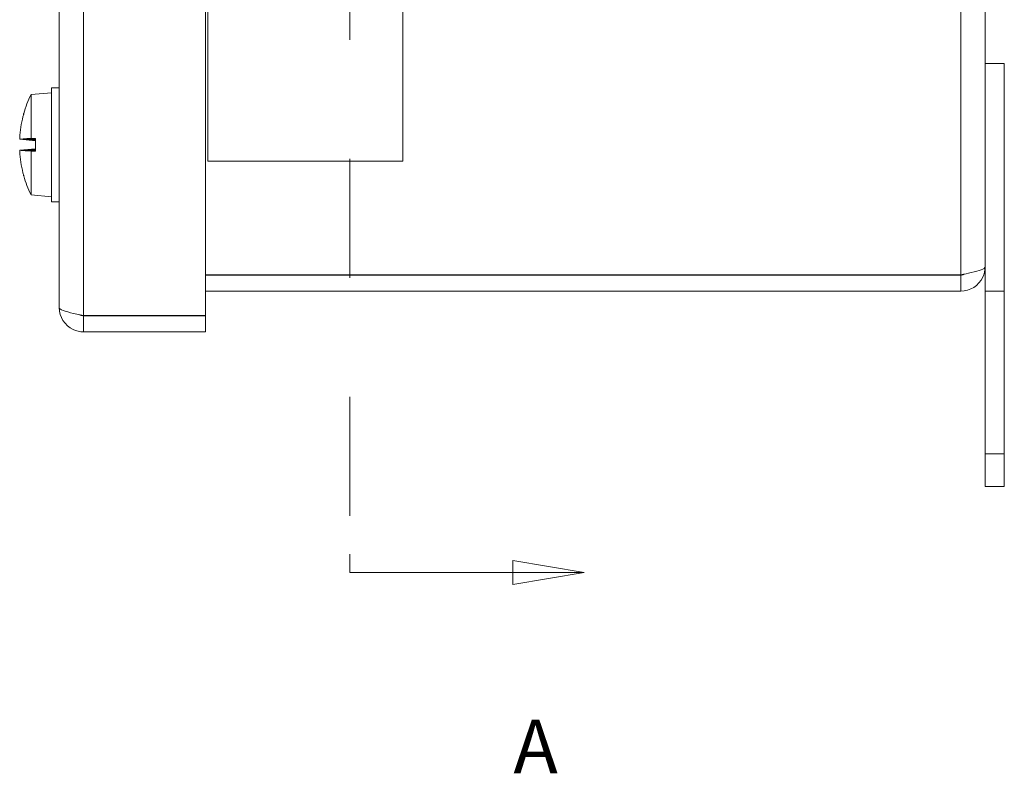
# Model space of a CAD drawing. Units: inches. Extents: x 0.1 to 10.9, y 0.1 to 8.4.
# Drawn here: x 7 to 7.8, y 3.8 to 4.4 of the extents above; entities that cross this region are included whole.
import ezdxf

# ---------------------------------------------------------------- set-up
doc = ezdxf.new("R2010")
doc.units = ezdxf.units.IN
doc.header["$MEASUREMENT"] = 0
doc.linetypes.add('DOUBLE_DASH_CHAIN', pattern=[1.2403, 0.6614, -0.0827, 0.1654, -0.0827, 0.1654, -0.0827])
for name, color, linetype, lineweight in [('Section Line (ANSI)', 7, 'DOUBLE_DASH_CHAIN', 5), ('Visible (ANSI)', 7, 'Continuous', 5), ('Visible Narrow (ANSI)', 7, 'Continuous', 5)]:
    doc.layers.add(name, color=color, linetype=linetype, lineweight=lineweight)
doc.styles.add('Drawing Notes Text', font='tahoma.ttf')

# ---------------------------------------------------------------- blocks, each defined once
blk = doc.blocks.new('2dTransSection0')
at = {"layer": 'Section Line (ANSI)', "linetype": 'Continuous'}
for p, q in [((7.44837, 5.30375), (7.38837, 5.31375)), ((7.38837, 5.31375), (7.38837, 5.29375)), ((7.25137, 5.30375), (7.25137, 5.28829)), ((7.25137, 5.30375), (7.38837, 5.30375)), ((7.38837, 5.30375), (7.44837, 5.30375)), ((7.38837, 5.29375), (7.44837, 5.30375)), ((7.25137, 3.97171), (7.25137, 3.95625)), ((7.44837, 3.95625), (7.38837, 3.96625)), ((7.38837, 3.96625), (7.38837, 3.94625)), ((7.25137, 3.95625), (7.38837, 3.95625)), ((7.38837, 3.95625), (7.44837, 3.95625)), ((7.38837, 3.94625), (7.44837, 3.95625))]:
    blk.add_line(p, q, dxfattribs=at)
at = {"layer": 'Section Line (ANSI)', "linetype": 'DOUBLE_DASH_CHAIN', "ltscale": 0.023347}
blk.add_line((7.25137, 5.30375), (7.25137, 3.95625), dxfattribs=at)
at = {"layer": 'Section Line (ANSI)', "linetype": 'Continuous', "flags": 128}
for points in [[(7.38837, 5.29375), (7.44837, 5.30375), (7.38837, 5.31375), (7.38837, 5.29375)], [(7.38837, 3.94625), (7.44837, 3.95625), (7.38837, 3.96625), (7.38837, 3.94625)]]:
    blk.add_lwpolyline(points, dxfattribs=at)
at = {"layer": 'Section Line (ANSI)'}
for points in [[(7.38837, 5.29375), (7.44837, 5.30375), (7.38837, 5.31375), (7.38837, 5.29375)], [(7.38837, 3.94625), (7.44837, 3.95625), (7.38837, 3.96625), (7.38837, 3.94625)]]:
    blk.add_solid(points, dxfattribs=at)
at = {"layer": 'Section Line (ANSI)', "char_height": 0.045, "attachment_point": 7, "line_spacing_factor": 0.25, "style": 'Drawing Notes Text'}
for insert in [(7.38888, 5.44155), (7.38888, 3.77345)]:
    blk.add_mtext('A', dxfattribs=dict(at, insert=insert))

msp = doc.modelspace()

# ---------------------------------------------------------------- linework, layer by layer
at = {"layer": 'Visible (ANSI)'}
for p, q in [((7.130294, 5.087963), (7.130294, 4.172037)), ((7.007247, 4.178719), (7.007247, 5.081281)), ((7.132044, 4.958125), (7.132044, 4.301875)), ((7.296107, 4.301875), (7.296107, 4.958125)), ((7.785122, 4.896711), (7.785122, 4.363289)), ((7.80131, 4.383906), (7.785122, 4.383906)), ((7.80131, 4.1925), (7.80131, 4.383906)), ((7.000685, 4.267695), (7.000685, 4.363398)), ((7.007247, 4.363398), (7.000685, 4.363398)), ((7.785122, 4.363289), (7.785122, 4.1925)), ((6.983622, 4.357695), (7.000685, 4.359187)), ((6.983622, 4.320883), (6.983622, 4.357695)), ((6.977374, 4.341168), (6.977374, 4.341002)), ((6.97421, 4.320117), (6.987451, 4.318959)), ((6.9778, 4.320284), (6.977105, 4.320362)), ((6.977424, 4.320517), (6.987451, 4.320517)), ((6.978512, 4.320204), (6.987451, 4.319291)), ((6.978512, 4.320204), (6.987451, 4.320204)), ((6.983622, 4.320883), (6.987451, 4.32089)), ((6.987451, 4.310203), (6.987451, 4.32089)), ((6.97421, 4.310976), (6.987451, 4.312135)), ((6.977105, 4.310732), (6.9778, 4.31081)), ((6.977424, 4.310576), (6.987451, 4.310576)), ((6.987451, 4.311803), (6.978512, 4.31089)), ((6.978512, 4.31089), (6.987451, 4.31089)), ((6.987451, 4.310203), (6.983622, 4.310211)), ((6.983622, 4.273399), (6.983622, 4.310211)), ((7.132044, 4.301875), (7.296107, 4.301875)), ((6.977374, 4.290092), (6.977374, 4.289926)), ((6.983622, 4.273399), (7.000685, 4.271906)), ((7.007247, 4.267695), (7.000685, 4.267695)), ((7.764724, 4.206217), (7.130294, 4.206217)), ((7.764724, 4.206062), (7.130294, 4.206062)), ((7.764724, 4.206062), (7.764724, 4.1925)), ((7.130294, 4.1925), (7.764724, 4.1925)), ((7.785122, 4.1925), (7.785122, 4.055781)), ((7.80131, 4.1925), (7.785122, 4.1925)), ((7.80131, 4.055781), (7.80131, 4.1925)), ((7.130294, 4.172037), (7.027646, 4.172037)), ((7.027646, 4.171883), (7.130294, 4.171883)), ((7.027646, 4.171883), (7.027646, 4.15832)), ((7.130294, 4.171883), (7.130294, 4.15832)), ((7.027646, 4.15832), (7.130294, 4.15832)), ((7.785122, 4.028437), (7.785122, 4.055781)), ((7.80131, 4.055781), (7.80131, 4.028437)), ((7.80131, 4.028437), (7.785122, 4.028437))]:
    msp.add_line(p, q, dxfattribs=at)
for centre, radius, start, end in [((7.068933, 4.315547), 0.095154, 153.708102, 164.02588), ((6.97943, 4.341168), 0.002056, 164.02588, 180), ((6.97943, 4.289926), 0.002056, 180, 195.97412), ((7.068933, 4.315547), 0.095154, 195.97412, 206.291898)]:
    msp.add_arc(centre, radius, start, end, dxfattribs=at)
for centre, major_axis, ratio, start_param, end_param in [((7.068589, 4.315664), (0.030778, 0.089952), 0.9957482, 1.6261747, 1.8171339), ((7.068589, 4.311625), (-0.09471, 0.00829), 0.0298211, 6.0240314, 6.2011532), ((7.068933, 4.316981), (-0.095143, 0), 0.1357806, 6.0059061, 6.0184199), ((7.068933, 4.319938), (-0.095052, 0), 0.022543, 5.8264694, 6.0092676), ((7.068589, 4.319469), (-0.09471, -0.00829), 0.0298211, 0.0820321, 0.2591539), ((7.068933, 4.314113), (-0.095143, 0), 0.1357806, 0.2647654, 0.2772792), ((7.068933, 4.311156), (-0.095052, 0), 0.022543, 0.2739177, 0.4567159), ((7.068589, 4.315429), (-0.030778, 0.089952), 0.9957482, 1.3244588, 1.5154179)]:
    msp.add_ellipse(centre, major_axis=major_axis, ratio=ratio, start_param=start_param, end_param=end_param, dxfattribs=at)
for points, knots in [([(6.974218, 4.320118), (6.974184, 4.320109), (6.974154, 4.320179), (6.974113, 4.320488), (6.974102, 4.320727), (6.974099, 4.321284), (6.974107, 4.321639), (6.974142, 4.322424), (6.97417, 4.322853), (6.974207, 4.323321), (6.974212, 4.323386), (6.974218, 4.323451)], [0, 0, 0, 0, 0.0141483, 0.0141483, 0.0282966, 0.0282966, 0.04243521, 0.04243521, 0.05657382, 0.05657382, 0.058809756, 0.058809756, 0.058809756, 0.058809756]), ([(6.978512, 4.320204), (6.978317, 4.320217), (6.978123, 4.320237), (6.977916, 4.320265), (6.977856, 4.320274), (6.9778, 4.320284)], [0.081237083, 0.081237083, 0.081237083, 0.081237083, 0.088453868, 0.088453868, 0.091422984, 0.091422984, 0.091422984, 0.091422984]), ([(6.974218, 4.307643), (6.974184, 4.308047), (6.974154, 4.308482), (6.974113, 4.309286), (6.974102, 4.309657), (6.974099, 4.310248), (6.974107, 4.310508), (6.974142, 4.310863), (6.97417, 4.310959), (6.974207, 4.310977), (6.974212, 4.310977), (6.974218, 4.310976)], [0, 0, 0, 0, 0.0141483, 0.0141483, 0.0282966, 0.0282966, 0.04243521, 0.04243521, 0.05657382, 0.05657382, 0.058809756, 0.058809756, 0.058809756, 0.058809756]), ([(6.9778, 4.31081), (6.977856, 4.31082), (6.977916, 4.310829), (6.978123, 4.310857), (6.978317, 4.310877), (6.978512, 4.31089)], [0.050128593, 0.050128593, 0.050128593, 0.050128593, 0.053097707, 0.053097707, 0.060314492, 0.060314492, 0.060314492, 0.060314492]), ([(7.764724, 4.1925), (7.772399, 4.1925), (7.779878, 4.197235), (7.783161, 4.204171), (7.784447, 4.206888), (7.785122, 4.209892), (7.785122, 4.212898)], [0, 0, 0, 0, 1.128705, 1.128705, 1.128705, 1.5707963, 1.5707963, 1.5707963, 1.5707963]), ([(7.785122, 4.212898), (7.785122, 4.211298), (7.780388, 4.209698), (7.773451, 4.208098), (7.770734, 4.207471), (7.76773, 4.206844), (7.764724, 4.206217)], [0, 0, 0, 0, 1.128705, 1.128705, 1.128705, 1.5707963, 1.5707963, 1.5707963, 1.5707963]), ([(7.767977, 4.206945), (7.767164, 4.206475), (7.766262, 4.206171), (7.76532, 4.206089), (7.765122, 4.206071), (7.764923, 4.206062), (7.764724, 4.206062)], [1.06871687, 1.06871687, 1.06871687, 1.06871687, 1.48347479, 1.48347479, 1.48347479, 1.57079633, 1.57079633, 1.57079633, 1.57079633]), ([(7.007247, 4.178719), (7.007247, 4.171044), (7.011982, 4.163565), (7.018919, 4.160281), (7.021636, 4.158995), (7.02464, 4.15832), (7.027646, 4.15832)], [0, 0, 0, 0, 1.128705, 1.128705, 1.128705, 1.5707963, 1.5707963, 1.5707963, 1.5707963]), ([(7.027646, 4.172037), (7.019971, 4.173638), (7.012492, 4.175238), (7.009209, 4.176838), (7.007923, 4.177465), (7.007247, 4.178092), (7.007247, 4.178719)], [0, 0, 0, 0, 1.128705, 1.128705, 1.128705, 1.5707963, 1.5707963, 1.5707963, 1.5707963]), ([(7.024393, 4.172765), (7.025205, 4.172296), (7.026108, 4.171991), (7.02705, 4.171909), (7.027248, 4.171892), (7.027447, 4.171883), (7.027646, 4.171883)], [1.06871687, 1.06871687, 1.06871687, 1.06871687, 1.48347479, 1.48347479, 1.48347479, 1.57079633, 1.57079633, 1.57079633, 1.57079633])]:
    msp.add_open_spline(points, degree=3, knots=knots, dxfattribs=at)
at = {"layer": 'Visible Narrow (ANSI)'}
for p, q in [((7.027646, 5.087963), (7.027646, 4.172037)), ((7.764724, 4.206217), (7.764724, 5.053783)), ((6.977453, 4.341734), (6.977453, 4.341286)), ((6.974218, 4.320118), (6.987451, 4.318961)), ((6.974218, 4.310976), (6.987451, 4.312133)), ((6.977453, 4.289808), (6.977453, 4.28936)), ((7.80131, 4.055781), (7.785122, 4.055781))]:
    msp.add_line(p, q, dxfattribs=at)

# ---------------------------------------------------------------- block references
at = {"layer": 'Section Line (ANSI)'}
msp.add_blockref('2dTransSection0', (0, 0), dxfattribs=at)

doc.saveas('drawing.dxf')
